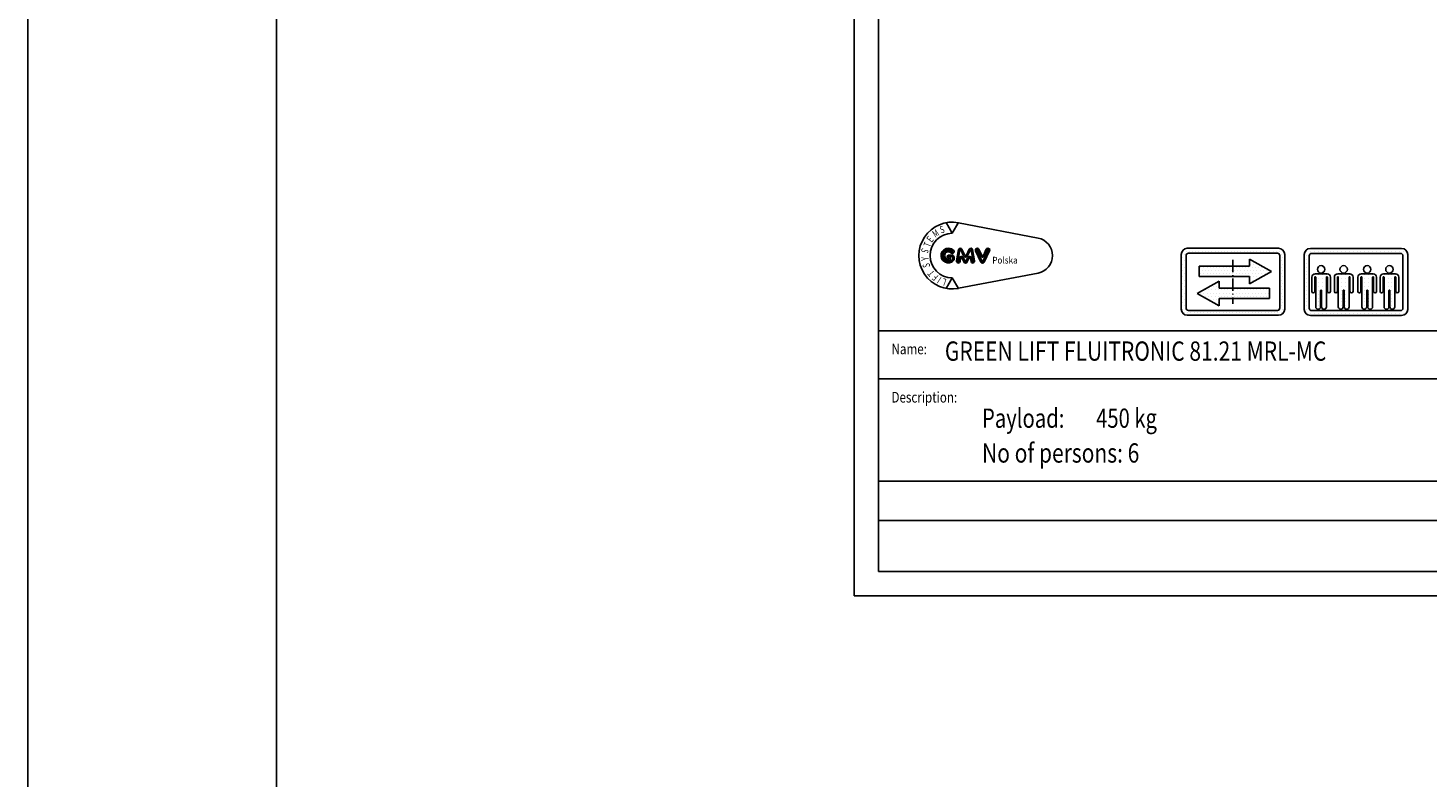
# Model space of a CAD drawing. Units: inches. Extents: x 2 to 34683, y 9099 to 64085.
# Drawn here: x 2 to 2762, y 37641 to 39119 of the extents above; entities that cross this region are included whole.
import ezdxf

# ---------------------------------------------------------------- set-up
doc = ezdxf.new("R2010")
doc.units = ezdxf.units.IN
doc.header["$MEASUREMENT"] = 0
for name, pattern in [('ACAD_ISO10W100', [18.5, 12, -3, 0.5, -3]), ('CONTINUA', [0]), ('GEN3', [6.25, 5, -1.25])]:
    doc.linetypes.add(name, pattern=pattern)
for name, color, linetype in [('3', 6, 'GEN3'), ('CAMPITURE', 1, 'Continuous'), ('CARTIGLIO', 7, 'CONTINUA'), ('MURO', 7, 'Continuous'), ('TESTO', 2, 'Continuous'), ('VANO', 7, 'Continuous'), ('Wymiarowanie', 1, 'Continuous')]:
    doc.layers.add(name, color=color, linetype=linetype)
doc.styles.add('GMV', font='verdana.TTF')
doc.styles.add('QUOTE', font='romans.shx', dxfattribs={"width": 0.8})
pattern_1 = [(0, (-7087.308, 4579.742), (3.174997, 6.3499936), [0, -6.3499936])]

# ---------------------------------------------------------------- blocks, each defined once
blk = doc.blocks.new('GLV LOGO')
at = {"color": 3}
for p, q in [((-274.4, 170.5), (-286.4, 191.4)), ((-274.4, 170.5), (-262.3, 191.4)), ((-261.9, 191.3), (-105.3, 161.1)), ((-261.9, 62), (-105.3, 92.1)), ((-274.4, 82.7), (-286.4, 61.9)), ((-274.4, 82.7), (-262.3, 61.9))]:
    blk.add_line(p, q, dxfattribs=at)
for points in [[(-282, 141.1, 1.531346), (-271.7, 116.7, 0.191929), (-270.8, 119.1), (-270.8, 123.6, 0.414214), (-274.3, 127.1), (-281.6, 127.1, 1), (-281.6, 121.6, -1), (-281.6, 119.2), (-282.2, 119.2, -1.007682), (-282.1, 134.1, -0.120365), (-279.4, 133.4), (-275.7, 131.3, 0.713297), (-271, 135.6, 0.237109), (-282.2, 141.1, 0.237109)], [(-282.1, 138.5, 1.531346), (-273.6, 118.5, 0.191929), (-273.4, 119.1), (-273.4, 123.6, 0.414214), (-274.3, 124.4), (-281.6, 124.4, 1), (-281.6, 124.3, -1), (-281.6, 116.5), (-282.2, 116.5, -1.007682), (-282, 136.7, -0.120365), (-278.1, 135.7), (-274.4, 133.6, 0.603711), (-273.4, 134.3, 0.227026), (-282.2, 138.5, 0.227026)]]:
    blk.add_lwpolyline(points, format="xyb", dxfattribs=at)
for points in [[(-249.8, 127.2), (-255.4, 139.1, 0.731548), (-262.1, 138.2), (-266, 115.9, 1.000001), (-259.1, 114.7), (-258, 120.7, -0.739341), (-254.7, 121.1), (-251.5, 113.9, 0.648269), (-245, 113.9), (-241.8, 121.1, -0.739341), (-238.5, 120.7), (-237.4, 114.7, 1), (-230.5, 115.9), (-234.4, 138.2, 0.731548), (-241.1, 139.1), (-246.7, 127.2, -0.614739)], [(-252.2, 126.1), (-257.8, 138, 0.731548), (-259.5, 137.8), (-263.4, 115.4, 1.000001), (-261.7, 115.1), (-260.6, 121.1, -0.739341), (-252.3, 122.2), (-249.1, 114.9, 0.648269), (-247.5, 114.9), (-244.2, 122.2, -0.739341), (-235.9, 121.1), (-234.8, 115.1, 1), (-233.1, 115.4), (-237, 137.8, 0.731548), (-238.7, 138), (-244.3, 126.1, -0.621763)], [(-216.3, 126.9), (-222, 139.1, 1.000001), (-228.4, 136.1), (-217.9, 113.8, 0.634528), (-211.5, 113.8), (-201, 136.1, 1), (-207.4, 139.1), (-213.1, 126.9, -0.634528)], [(-218.7, 125.8), (-224.4, 138, 1.000001), (-226, 137.2), (-215.5, 114.9, 0.634528), (-213.9, 114.9), (-203.4, 137.2, 1), (-205, 138), (-210.7, 125.8, -0.634528)]]:
    blk.add_lwpolyline(points, format="xyb", close=True, dxfattribs=at)
for centre, radius, start, end in [((-274.4, 126.6), 65.9, 79.0945, 280.9055), ((-274.4, 126.6), 43.9, 90, 270), ((-111.9, 126.6), 35.1, 280.9055, 79.0945)]:
    blk.add_arc(centre, radius, start, end, dxfattribs=at)
at = {"color": 3, "style": 'GMV', "width": 0.7}
for s, rotation, p in [('M', 33.7316, (-307.8, 161.3)), ('S', 20, (-296, 169.7)), ('S', 250.9091, (-333.9, 142.1)), ('T', 69.4876, (-318.4, 141.9)), ('E', 53.0464, (-315, 151.4)), ('Y', 93.9375, (-321, 117.1)), ('S', 101.6876, (-317.9, 104.5)), ('T', 129.41, (-308, 93)), ('F', 140.8833, (-300.5, 86.7)), ('I', 147.2727, (-294.7, 83)), ('L', 160, (-284.7, 79.7))]:
    blk.add_text(s, height=14.2, rotation=rotation, dxfattribs=at).set_placement(p)
at = {"color": 3, "style": 'GMV', "width": 0.9}
blk.add_text('Polska', height=13.17, dxfattribs=at).set_placement((-195.6, 110.9))
blk = doc.blocks.new('osobowy3')
at = {"layer": 'CARTIGLIO'}
for p, q in [((-200.5, 114.5), (-200.5, 114.5)), ((-199.1, 122.1), (-199.1, 122.1)), ((-195.4, 122.1), (-195.4, 122.1)), ((-195.4, 114.5), (-195.4, 114.5)), ((-187.8, 122.1), (-187.8, 122.1)), ((-180.2, 122.1), (-180.2, 122.1)), ((-172.6, 122.1), (-172.6, 122.1)), ((-164.9, 122.1), (-164.9, 122.1)), ((-157.3, 122.1), (-157.3, 122.1)), ((-149.7, 122.1), (-149.7, 122.1)), ((-142.1, 122.1), (-142.1, 122.1)), ((-134.5, 122.1), (-134.5, 122.1)), ((-126.8, 122.1), (-126.8, 122.1)), ((-119.2, 122.1), (-119.2, 122.1)), ((-111.6, 122.1), (-111.6, 122.1)), ((-104, 122.1), (-104, 122.1)), ((-96.4, 122.1), (-96.4, 122.1)), ((-88.7, 122.1), (-88.7, 122.1)), ((-81.1, 122.1), (-81.1, 122.1)), ((-73.5, 122.1), (-73.5, 122.1)), ((-65.9, 122.1), (-65.9, 122.1)), ((-58.3, 122.1), (-58.3, 122.1)), ((-50.6, 122.1), (-50.6, 122.1)), ((-43, 122.1), (-43, 122.1)), ((-35.4, 122.1), (-35.4, 122.1)), ((-27.8, 122.1), (-27.8, 122.1)), ((-20.2, 122.1), (-20.2, 122.1)), ((-12.5, 122.1), (-12.5, 122.1)), ((-6.1, 114.5), (-6.1, 114.5)), ((-4.9, 122.1), (-4.9, 122.1)), ((-4.9, 114.5), (-4.9, 114.5)), ((2.7, 114.5), (2.7, 114.5)), ((-200.5, 106.9), (-200.5, 106.9)), ((-200.5, 99.3), (-200.5, 99.3)), ((-200.5, 91.6), (-200.5, 91.6)), ((-200.5, 84), (-200.5, 84)), ((-195.4, 106.9), (-195.4, 106.9)), ((-195.4, 99.3), (-195.4, 99.3)), ((-195.4, 91.6), (-195.4, 91.6)), ((-195.4, 84), (-195.4, 84)), ((-173.8, 84), (-173.8, 84)), ((-173.4, 91.6), (-173.4, 91.6)), ((-172.6, 91.6), (-172.6, 91.6)), ((-172.6, 84), (-172.6, 84)), ((-164.9, 91.6), (-164.9, 91.6)), ((-164.9, 84), (-164.9, 84)), ((-129.3, 84), (-129.3, 84)), ((-128.9, 91.6), (-128.9, 91.6)), ((-126.8, 91.6), (-126.8, 91.6)), ((-126.8, 84), (-126.8, 84)), ((-119.2, 91.6), (-119.2, 91.6)), ((-119.2, 84), (-119.2, 84)), ((-82.9, 84), (-82.9, 84)), ((-82.4, 91.6), (-82.4, 91.6)), ((-81.1, 91.6), (-81.1, 91.6)), ((-81.1, 84), (-81.1, 84)), ((-73.5, 91.6), (-73.5, 91.6)), ((-73.5, 84), (-73.5, 84)), ((-39, 84), (-39, 84)), ((-38.6, 91.6), (-38.6, 91.6)), ((-35.4, 91.6), (-35.4, 91.6)), ((-35.4, 84), (-35.4, 84)), ((-27.8, 91.6), (-27.8, 91.6)), ((-27.8, 84), (-27.8, 84)), ((-6.1, 106.9), (-6.1, 106.9)), ((-6.1, 99.3), (-6.1, 99.3)), ((-6.1, 91.6), (-6.1, 91.6)), ((-6.1, 84), (-6.1, 84)), ((-4.9, 106.9), (-4.9, 106.9)), ((-4.9, 99.3), (-4.9, 99.3)), ((-4.9, 91.6), (-4.9, 91.6)), ((-4.9, 84), (-4.9, 84)), ((2.7, 106.9), (2.7, 106.9)), ((2.7, 99.3), (2.7, 99.3)), ((2.7, 91.6), (2.7, 91.6)), ((2.7, 84), (2.7, 84)), ((-200.5, 76.4), (-200.5, 76.4)), ((-200.5, 68.8), (-200.5, 68.8)), ((-200.5, 61.2), (-200.5, 61.2)), ((-195.4, 76.4), (-195.4, 76.4)), ((-195.4, 68.8), (-195.4, 68.8)), ((-195.4, 61.2), (-195.4, 61.2)), ((-185.7, 68.8), (-185.7, 68.8)), ((-185.7, 61.2), (-185.7, 61.2)), ((-183.9, 76.4), (-183.9, 76.4)), ((-180.2, 76.4), (-180.2, 76.4)), ((-180.2, 68.8), (-180.2, 68.8)), ((-180.2, 61.2), (-180.2, 61.2)), ((-177.9, 68.8), (-177.9, 68.8)), ((-177.9, 61.2), (-177.9, 61.2)), ((-172.6, 76.4), (-172.6, 76.4)), ((-172.6, 68.8), (-172.6, 68.8)), ((-172.6, 61.2), (-172.6, 61.2)), ((-164.9, 76.4), (-164.9, 76.4)), ((-164.9, 68.8), (-164.9, 68.8)), ((-164.9, 61.2), (-164.9, 61.2)), ((-157.3, 76.4), (-157.3, 76.4)), ((-157.3, 68.8), (-157.3, 68.8)), ((-157.3, 61.2), (-157.3, 61.2)), ((-154.9, 68.8), (-154.9, 68.8)), ((-154.9, 61.2), (-154.9, 61.2)), ((-149.7, 68.8), (-149.7, 68.8)), ((-149.7, 61.2), (-149.7, 61.2)), ((-141.2, 68.8), (-141.2, 68.8)), ((-141.2, 61.2), (-141.2, 61.2)), ((-139.5, 76.4), (-139.5, 76.4)), ((-134.5, 76.4), (-134.5, 76.4)), ((-133.4, 68.8), (-133.4, 68.8)), ((-133.4, 61.2), (-133.4, 61.2)), ((-126.8, 76.4), (-126.8, 76.4)), ((-126.8, 68.8), (-126.8, 68.8)), ((-126.8, 61.2), (-126.8, 61.2)), ((-119.2, 76.4), (-119.2, 76.4)), ((-119.2, 68.8), (-119.2, 68.8)), ((-119.2, 61.2), (-119.2, 61.2)), ((-111.6, 76.4), (-111.6, 76.4)), ((-110.4, 68.8), (-110.4, 68.8)), ((-110.4, 61.2), (-110.4, 61.2)), ((-94.8, 68.8), (-94.8, 68.8)), ((-94.8, 61.2), (-94.8, 61.2)), ((-93, 76.4), (-93, 76.4)), ((-88.7, 76.4), (-88.7, 76.4)), ((-87, 68.8), (-87, 68.8)), ((-87, 61.2), (-87, 61.2)), ((-81.1, 76.4), (-81.1, 76.4)), ((-81.1, 68.8), (-81.1, 68.8)), ((-81.1, 61.2), (-81.1, 61.2)), ((-73.5, 76.4), (-73.5, 76.4)), ((-73.5, 68.8), (-73.5, 68.8)), ((-73.5, 61.2), (-73.5, 61.2)), ((-65.9, 76.4), (-65.9, 76.4)), ((-65.9, 68.8), (-65.9, 68.8)), ((-65.9, 61.2), (-65.9, 61.2)), ((-64, 68.8), (-64, 68.8)), ((-64, 61.2), (-64, 61.2)), ((-58.3, 68.8), (-58.3, 68.8)), ((-58.3, 61.2), (-58.3, 61.2)), ((-51, 68.8), (-51, 68.8)), ((-51, 61.2), (-51, 61.2)), ((-50.6, 68.8), (-50.6, 68.8)), ((-50.6, 61.2), (-50.6, 61.2)), ((-49.2, 76.4), (-49.2, 76.4)), ((-43.2, 68.8), (-43.2, 68.8)), ((-43.2, 61.2), (-43.2, 61.2)), ((-43, 76.4), (-43, 76.4)), ((-43, 68.8), (-43, 68.8)), ((-43, 61.2), (-43, 61.2)), ((-35.4, 76.4), (-35.4, 76.4)), ((-35.4, 68.8), (-35.4, 68.8)), ((-35.4, 61.2), (-35.4, 61.2)), ((-27.8, 76.4), (-27.8, 76.4)), ((-27.8, 68.8), (-27.8, 68.8)), ((-27.8, 61.2), (-27.8, 61.2)), ((-20.2, 76.4), (-20.2, 76.4)), ((-20.2, 68.8), (-20.2, 68.8)), ((-20.2, 68.8), (-20.2, 68.8)), ((-20.2, 61.2), (-20.2, 61.2)), ((-20.2, 61.2), (-20.2, 61.2)), ((-6.1, 76.4), (-6.1, 76.4)), ((-6.1, 68.8), (-6.1, 68.8)), ((-6.1, 61.2), (-6.1, 61.2)), ((-4.9, 76.4), (-4.9, 76.4)), ((-4.9, 68.8), (-4.9, 68.8)), ((-4.9, 61.2), (-4.9, 61.2)), ((2.7, 76.4), (2.7, 76.4)), ((2.7, 68.8), (2.7, 68.8)), ((2.7, 61.2), (2.7, 61.2)), ((-200.5, 53.5), (-200.5, 53.5)), ((-200.5, 45.9), (-200.5, 45.9)), ((-200.5, 38.3), (-200.5, 38.3)), ((-200.5, 30.7), (-200.5, 30.7)), ((-195.4, 53.5), (-195.4, 53.5)), ((-195.4, 45.9), (-195.4, 45.9)), ((-195.4, 38.3), (-195.4, 38.3)), ((-195.4, 30.7), (-195.4, 30.7)), ((-185.7, 53.5), (-185.7, 53.5)), ((-185.7, 45.9), (-185.7, 45.9)), ((-180.2, 53.5), (-180.2, 53.5)), ((-180.2, 45.9), (-180.2, 45.9)), ((-177.9, 53.5), (-177.9, 53.5)), ((-177.9, 45.9), (-177.9, 45.9)), ((-177.9, 38.3), (-177.9, 38.3)), ((-177.9, 30.7), (-177.9, 30.7)), ((-172.6, 53.5), (-172.6, 53.5)), ((-172.6, 45.9), (-172.6, 45.9)), ((-172.6, 38.3), (-172.6, 38.3)), ((-172.6, 30.7), (-172.6, 30.7)), ((-166.4, 45.9), (-166.4, 45.9)), ((-166.3, 38.3), (-166.3, 38.3)), ((-166.3, 30.7), (-166.3, 30.7)), ((-164.9, 53.5), (-164.9, 53.5)), ((-164.9, 45.9), (-164.9, 45.9)), ((-164.9, 38.3), (-164.9, 38.3)), ((-164.9, 30.7), (-164.9, 30.7)), ((-157.3, 53.5), (-157.3, 53.5)), ((-157.3, 45.9), (-157.3, 45.9)), ((-157.3, 38.3), (-157.3, 38.3)), ((-157.3, 30.7), (-157.3, 30.7)), ((-154.9, 53.5), (-154.9, 53.5)), ((-154.9, 45.9), (-154.9, 45.9)), ((-149.7, 53.5), (-149.7, 53.5)), ((-149.7, 45.9), (-149.7, 45.9)), ((-141.2, 53.5), (-141.2, 53.5)), ((-141.2, 45.9), (-141.2, 45.9)), ((-133.4, 53.5), (-133.4, 53.5)), ((-133.4, 45.9), (-133.4, 45.9)), ((-133.4, 38.3), (-133.4, 38.3)), ((-133.4, 30.7), (-133.4, 30.7)), ((-126.8, 53.5), (-126.8, 53.5)), ((-126.8, 45.9), (-126.8, 45.9)), ((-126.8, 38.3), (-126.8, 38.3)), ((-126.8, 30.7), (-126.8, 30.7)), ((-121.9, 45.9), (-121.9, 45.9)), ((-121.8, 38.3), (-121.8, 38.3)), ((-121.8, 30.7), (-121.8, 30.7)), ((-119.2, 53.5), (-119.2, 53.5)), ((-119.2, 45.9), (-119.2, 45.9)), ((-119.2, 38.3), (-119.2, 38.3)), ((-119.2, 30.7), (-119.2, 30.7)), ((-110.4, 53.5), (-110.4, 53.5)), ((-110.4, 45.9), (-110.4, 45.9)), ((-94.8, 53.5), (-94.8, 53.5)), ((-94.8, 45.9), (-94.8, 45.9)), ((-87, 53.5), (-87, 53.5)), ((-87, 45.9), (-87, 45.9)), ((-87, 38.3), (-87, 38.3)), ((-87, 30.7), (-87, 30.7)), ((-81.1, 53.5), (-81.1, 53.5)), ((-81.1, 45.9), (-81.1, 45.9)), ((-81.1, 38.3), (-81.1, 38.3)), ((-81.1, 30.7), (-81.1, 30.7)), ((-75.5, 45.9), (-75.5, 45.9)), ((-75.4, 38.3), (-75.4, 38.3)), ((-75.4, 30.7), (-75.4, 30.7)), ((-73.5, 53.5), (-73.5, 53.5)), ((-73.5, 45.9), (-73.5, 45.9)), ((-73.5, 38.3), (-73.5, 38.3)), ((-73.5, 30.7), (-73.5, 30.7)), ((-65.9, 53.5), (-65.9, 53.5)), ((-65.9, 45.9), (-65.9, 45.9)), ((-65.9, 38.3), (-65.9, 38.3)), ((-65.9, 30.7), (-65.9, 30.7)), ((-64, 53.5), (-64, 53.5)), ((-64, 45.9), (-64, 45.9)), ((-58.3, 53.5), (-58.3, 53.5)), ((-58.3, 45.9), (-58.3, 45.9)), ((-51, 53.5), (-51, 53.5)), ((-51, 45.9), (-51, 45.9)), ((-50.6, 53.5), (-50.6, 53.5)), ((-50.6, 45.9), (-50.6, 45.9)), ((-43.2, 53.5), (-43.2, 53.5)), ((-43.2, 45.9), (-43.2, 45.9)), ((-43.2, 38.3), (-43.2, 38.3)), ((-43.2, 30.7), (-43.2, 30.7)), ((-43, 53.5), (-43, 53.5)), ((-43, 45.9), (-43, 45.9)), ((-43, 38.3), (-43, 38.3)), ((-43, 30.7), (-43, 30.7)), ((-35.4, 53.5), (-35.4, 53.5)), ((-35.4, 45.9), (-35.4, 45.9)), ((-35.4, 38.3), (-35.4, 38.3)), ((-35.4, 30.7), (-35.4, 30.7)), ((-31.7, 45.9), (-31.7, 45.9)), ((-31.6, 38.3), (-31.6, 38.3)), ((-31.6, 30.7), (-31.6, 30.7)), ((-27.8, 53.5), (-27.8, 53.5)), ((-27.8, 45.9), (-27.8, 45.9)), ((-27.8, 38.3), (-27.8, 38.3)), ((-27.8, 30.7), (-27.8, 30.7)), ((-20.2, 53.5), (-20.2, 53.5)), ((-20.2, 53.5), (-20.2, 53.5)), ((-20.2, 45.9), (-20.2, 45.9)), ((-20.2, 45.9), (-20.2, 45.9)), ((-6.1, 53.5), (-6.1, 53.5)), ((-6.1, 45.9), (-6.1, 45.9)), ((-6.1, 38.3), (-6.1, 38.3)), ((-6.1, 30.7), (-6.1, 30.7)), ((-4.9, 53.5), (-4.9, 53.5)), ((-4.9, 45.9), (-4.9, 45.9)), ((-4.9, 38.3), (-4.9, 38.3)), ((-4.9, 30.7), (-4.9, 30.7)), ((2.7, 53.5), (2.7, 53.5)), ((2.7, 45.9), (2.7, 45.9)), ((2.7, 38.3), (2.7, 38.3)), ((2.7, 30.7), (2.7, 30.7)), ((-200.5, 23.1), (-200.5, 23.1)), ((-200.5, 15.4), (-200.5, 15.4)), ((-200.4, 7.8), (-200.4, 7.8)), ((-197.1, 0.2), (-197.1, 0.2)), ((-195.4, 23.1), (-195.4, 23.1)), ((-195.4, 15.4), (-195.4, 15.4)), ((-195.4, 7.8), (-195.4, 7.8)), ((-195.4, 0.2), (-195.4, 0.2)), ((-187.8, 0.2), (-187.8, 0.2)), ((-180.2, 0.2), (-180.2, 0.2)), ((-177.9, 23.1), (-177.9, 23.1)), ((-177.9, 15.4), (-177.9, 15.4)), ((-172.6, 23.1), (-172.6, 23.1)), ((-172.6, 15.4), (-172.6, 15.4)), ((-172.6, 0.2), (-172.6, 0.2)), ((-166.3, 23.1), (-166.3, 23.1)), ((-166.3, 15.4), (-166.3, 15.4)), ((-164.9, 23.1), (-164.9, 23.1)), ((-164.9, 15.4), (-164.9, 15.4)), ((-164.9, 0.2), (-164.9, 0.2)), ((-157.3, 23.1), (-157.3, 23.1)), ((-157.3, 15.4), (-157.3, 15.4)), ((-157.3, 0.2), (-157.3, 0.2)), ((-149.7, 0.2), (-149.7, 0.2)), ((-142.1, 0.2), (-142.1, 0.2)), ((-134.5, 0.2), (-134.5, 0.2)), ((-133.4, 23.1), (-133.4, 23.1)), ((-133.4, 15.4), (-133.4, 15.4)), ((-126.8, 23.1), (-126.8, 23.1)), ((-126.8, 15.4), (-126.8, 15.4)), ((-126.8, 0.2), (-126.8, 0.2)), ((-121.8, 23.1), (-121.8, 23.1)), ((-121.8, 15.4), (-121.8, 15.4)), ((-119.2, 23.1), (-119.2, 23.1)), ((-119.2, 15.4), (-119.2, 15.4)), ((-119.2, 0.2), (-119.2, 0.2)), ((-111.6, 0.2), (-111.6, 0.2)), ((-104, 0.2), (-104, 0.2)), ((-96.4, 0.2), (-96.4, 0.2)), ((-88.7, 0.2), (-88.7, 0.2)), ((-87, 23.1), (-87, 23.1)), ((-87, 15.4), (-87, 15.4)), ((-81.1, 23.1), (-81.1, 23.1)), ((-81.1, 15.4), (-81.1, 15.4)), ((-81.1, 0.2), (-81.1, 0.2)), ((-75.4, 23.1), (-75.4, 23.1)), ((-75.4, 15.4), (-75.4, 15.4)), ((-73.5, 23.1), (-73.5, 23.1)), ((-73.5, 15.4), (-73.5, 15.4)), ((-73.5, 0.2), (-73.5, 0.2)), ((-65.9, 23.1), (-65.9, 23.1)), ((-65.9, 15.4), (-65.9, 15.4)), ((-65.9, 0.2), (-65.9, 0.2)), ((-58.3, 0.2), (-58.3, 0.2)), ((-50.6, 0.2), (-50.6, 0.2)), ((-43.2, 23.1), (-43.2, 23.1)), ((-43.2, 15.4), (-43.2, 15.4)), ((-43, 23.1), (-43, 23.1)), ((-43, 15.4), (-43, 15.4)), ((-43, 0.2), (-43, 0.2)), ((-35.4, 23.1), (-35.4, 23.1)), ((-35.4, 15.4), (-35.4, 15.4)), ((-35.4, 0.2), (-35.4, 0.2)), ((-31.6, 23.1), (-31.6, 23.1)), ((-31.6, 15.4), (-31.6, 15.4)), ((-27.8, 23.1), (-27.8, 23.1)), ((-27.8, 15.4), (-27.8, 15.4)), ((-27.8, 0.2), (-27.8, 0.2)), ((-20.2, 0.2), (-20.2, 0.2)), ((-12.5, 0.2), (-12.5, 0.2)), ((-7.2, 7.8), (-7.2, 7.8)), ((-6.1, 23.1), (-6.1, 23.1)), ((-6.1, 15.4), (-6.1, 15.4)), ((-4.9, 23.1), (-4.9, 23.1)), ((-4.9, 15.4), (-4.9, 15.4)), ((-4.9, 7.8), (-4.9, 7.8)), ((-4.9, 0.2), (-4.9, 0.2)), ((2.7, 23.1), (2.7, 23.1)), ((2.7, 15.4), (2.7, 15.4)), ((2.7, 7.8), (2.7, 7.8))]:
    blk.add_line(p, q, dxfattribs=at)
for centre in [(-167.3, 87.4), (-122.8, 87.4), (-76.4, 87.4), (-32.6, 87.4)]:
    blk.add_circle(centre, 7.37, dxfattribs=at)
at = {"layer": 'MURO'}
for p, q in [((-200.5, 116.5), (-200.5, 8.5)), ((-190.9, 114.1), (-190.9, 10.9)), ((-8.5, 128.5), (-188.5, 128.5)), ((-186.1, 118.9), (-10.9, 118.9)), ((-6.1, 114.1), (-6.1, 10.9)), ((3.5, 8.5), (3.5, 116.5)), ((-185.7, 71.9), (-185.7, 43.9)), ((-179.7, 71.9), (-179.7, 43.9)), ((-179.1, 78.5), (-155.5, 78.5)), ((-177.9, 13.6), (-177.9, 71.9)), ((-156.7, 13.6), (-156.7, 71.9)), ((-154.9, 71.9), (-154.9, 43.9)), ((-148.9, 71.9), (-148.9, 43.9)), ((-141.2, 71.9), (-141.2, 43.9)), ((-135.2, 71.9), (-135.2, 43.9)), ((-134.6, 78.5), (-111, 78.5)), ((-133.4, 13.6), (-133.4, 71.9)), ((-112.2, 13.6), (-112.2, 71.9)), ((-110.4, 71.9), (-110.4, 43.9)), ((-104.4, 71.9), (-104.4, 43.9)), ((-94.8, 71.9), (-94.8, 43.9)), ((-88.8, 71.9), (-88.8, 43.9)), ((-88.2, 78.5), (-64.6, 78.5)), ((-87, 13.6), (-87, 71.9)), ((-65.8, 13.6), (-65.8, 71.9)), ((-64, 71.9), (-64, 43.9)), ((-58, 71.9), (-58, 43.9)), ((-51, 71.9), (-51, 43.9)), ((-45, 71.9), (-45, 43.9)), ((-44.4, 78.5), (-20.8, 78.5)), ((-43.2, 13.6), (-43.2, 71.9)), ((-22, 13.6), (-22, 71.9)), ((-20.2, 71.9), (-20.2, 43.9)), ((-14.2, 71.9), (-14.2, 43.9)), ((-168.3, 13.6), (-168.3, 45.5)), ((-166.3, 13.6), (-166.3, 45.5)), ((-123.8, 13.6), (-123.8, 45.5)), ((-121.8, 13.6), (-121.8, 45.5)), ((-77.4, 13.6), (-77.4, 45.5)), ((-75.4, 13.6), (-75.4, 45.5)), ((-33.6, 13.6), (-33.6, 45.5)), ((-31.6, 13.6), (-31.6, 45.5)), ((-186.1, 6.1), (-10.9, 6.1)), ((-188.5, -3.5), (-8.5, -3.5))]:
    blk.add_line(p, q, dxfattribs=at)
for centre, radius, start, end in [((-188.5, 116.5), 12, 90, 180), ((-186.1, 114.1), 4.8, 90, 180), ((-10.9, 114.1), 4.8, 0, 90), ((-8.5, 116.5), 12, 0, 90), ((-179.1, 71.9), 6.6, 90, 180), ((-178.8, 71.9), 0.9, 0, 180), ((-155.8, 71.9), 0.9, 0, 180), ((-155.5, 71.9), 6.6, 0, 90), ((-134.6, 71.9), 6.6, 90, 180), ((-134.3, 71.9), 0.9, 0, 180), ((-111.3, 71.9), 0.9, 0, 180), ((-111, 71.9), 6.6, 0, 90), ((-88.2, 71.9), 6.6, 90, 180), ((-87.9, 71.9), 0.9, 0, 180), ((-64.9, 71.9), 0.9, 0, 180), ((-64.6, 71.9), 6.6, 0, 90), ((-44.4, 71.9), 6.6, 90, 180), ((-44.1, 71.9), 0.9, 0, 180), ((-21.1, 71.9), 0.9, 0, 180), ((-20.8, 71.9), 6.6, 0, 90), ((-182.7, 43.9), 3, 180, 0), ((-167.3, 45.5), 0.994, 0, 180), ((-151.9, 43.9), 3, 180, 0), ((-138.2, 43.9), 3, 180, 0), ((-122.8, 45.5), 0.994, 0, 180), ((-107.4, 43.9), 3, 180, 0), ((-91.8, 43.9), 3, 180, 0), ((-76.4, 45.5), 0.994, 0, 180), ((-61, 43.9), 3, 180, 0), ((-48, 43.9), 3, 180, 0), ((-32.6, 45.5), 0.994, 0, 180), ((-17.2, 43.9), 3, 180, 0), ((-188.5, 8.5), 12, 180, 270), ((-186.1, 10.9), 4.8, 180, 270), ((-173.1, 13.6), 4.8, 180, 0), ((-161.5, 13.6), 4.8, 180, 0), ((-128.6, 13.6), 4.8, 180, 0), ((-117, 13.6), 4.8, 180, 0), ((-82.2, 13.6), 4.8, 180, 0), ((-70.6, 13.6), 4.8, 180, 0), ((-38.4, 13.6), 4.8, 180, 0), ((-26.8, 13.6), 4.8, 180, 0), ((-10.9, 10.9), 4.8, 270, 0), ((-8.5, 8.5), 12, 270, 0)]:
    blk.add_arc(centre, radius, start, end, dxfattribs=at)
blk = doc.blocks.new('odbicie3')
at = {"layer": '3', "linetype": 'ByBlock'}
h = blk.add_hatch(dxfattribs=at)
h.set_pattern_fill('DOTS', color=0, scale=3.999996, style=0)
h.set_pattern_definition(pattern_1)
h.paths.add_polyline_path([(-98.5, 93), (-98.5, 72.7), (-65.6, 72.7), (-65.6, 58.6), (-22.6, 82.8), (-65.6, 107), (-65.6, 93)], flags=0)
h.paths.add_polyline_path([(-165.2, 93), (-165.2, 72.7), (-98.5, 72.7), (-98.5, 93)], flags=0)
h.paths.add_polyline_path([(-125.8, 49.8), (-125.8, 63.9), (-168.8, 39.7), (-125.8, 15.4), (-125.8, 29.5), (-98.5, 29.5), (-98.5, 49.8)], flags=0)
h.paths.add_polyline_path([(-26.2, 29.5), (-26.2, 49.8), (-98.5, 49.8), (-98.5, 29.5)], flags=0)
h.paths.add_polyline_path([(-188.5, 128.5, 0.414214), (-200.5, 116.5), (-200.5, 8.5, 0.414214), (-188.5, -3.5), (-8.5, -3.5, 0.414214), (3.5, 8.5), (3.5, 116.5, 0.414214), (-8.5, 128.5)])
h.paths.add_polyline_path([(-10.9, 118.9, -0.414214), (-6.1, 114.1), (-6.1, 10.9, -0.414214), (-10.9, 6.1), (-186.1, 6.1, -0.414214), (-190.9, 10.9), (-190.9, 114.1, -0.414214), (-186.1, 118.9)], flags=16)
h.paths.add_polyline_path([(-65.6, 107), (-22.6, 82.8), (-65.6, 58.6), (-65.6, 72.7), (-98.5, 72.7), (-98.5, 49.8), (-26.2, 49.8), (-26.2, 29.5), (-125.8, 29.5), (-125.8, 15.4), (-168.8, 39.7), (-125.8, 63.9), (-125.8, 49.8), (-98.5, 49.8), (-98.5, 72.7), (-165.2, 72.7), (-165.2, 93), (-65.6, 93)], flags=0)
h = blk.add_hatch(dxfattribs=at)
h.set_pattern_fill('DOTS', color=0, scale=3.999996, style=0)
h.set_pattern_definition(pattern_1)
h.paths.add_polyline_path([(-168.8, 39.7), (-125.8, 15.4), (-125.8, 29.5), (-98.5, 29.5), (-98.5, 49.8), (-125.8, 49.8), (-125.8, 63.9)])
h.paths.add_polyline_path([(-98.5, 93), (-165.2, 93), (-165.2, 72.7), (-98.5, 72.7)])
h.paths.add_polyline_path([(-98.5, 72.7), (-65.6, 72.7), (-65.6, 58.6), (-22.6, 82.8), (-65.6, 107), (-65.6, 93), (-98.5, 93)])
h.paths.add_polyline_path([(-98.5, 29.5), (-26.2, 29.5), (-26.2, 49.8), (-98.5, 49.8)])
at = {"layer": 'CARTIGLIO'}
for p, q in [((-200.5, 114.5), (-200.5, 114.5)), ((-6.1, 114.5), (-6.1, 114.5)), ((-200.5, 106.9), (-200.5, 106.9)), ((-200.5, 99.3), (-200.5, 99.3)), ((-200.5, 91.6), (-200.5, 91.6)), ((-200.5, 84), (-200.5, 84)), ((-6.1, 106.9), (-6.1, 106.9)), ((-6.1, 99.3), (-6.1, 99.3)), ((-6.1, 91.6), (-6.1, 91.6)), ((-6.1, 84), (-6.1, 84)), ((-200.5, 76.4), (-200.5, 76.4)), ((-200.5, 68.8), (-200.5, 68.8)), ((-200.5, 61.2), (-200.5, 61.2)), ((-6.1, 76.4), (-6.1, 76.4)), ((-6.1, 68.8), (-6.1, 68.8)), ((-6.1, 61.2), (-6.1, 61.2)), ((-200.5, 53.5), (-200.5, 53.5)), ((-200.5, 45.9), (-200.5, 45.9)), ((-200.5, 38.3), (-200.5, 38.3)), ((-200.5, 30.7), (-200.5, 30.7)), ((-164.9, 37.4), (-164.9, 37.4)), ((-6.1, 53.5), (-6.1, 53.5)), ((-6.1, 45.9), (-6.1, 45.9)), ((-6.1, 38.3), (-6.1, 38.3)), ((-6.1, 30.7), (-6.1, 30.7)), ((-200.5, 23.1), (-200.5, 23.1)), ((-200.5, 15.4), (-200.5, 15.4)), ((-200.4, 7.8), (-200.4, 7.8)), ((-197.1, 0.2), (-197.1, 0.2)), ((-6.1, 23.1), (-6.1, 23.1)), ((-6.1, 15.4), (-6.1, 15.4))]:
    blk.add_line(p, q, dxfattribs=at)
at = {"layer": 'CARTIGLIO', "linetype": 'ACAD_ISO10W100', "ltscale": 2}
blk.add_line((-98.5, 105.7), (-98.5, 19.3), dxfattribs=at)
at = {"layer": 'MURO'}
for p, q in [((-200.5, 116.5), (-200.5, 8.5)), ((-190.9, 114.1), (-190.9, 10.9)), ((-8.5, 128.5), (-188.5, 128.5)), ((-186.1, 118.9), (-10.9, 118.9)), ((-6.1, 114.1), (-6.1, 10.9)), ((3.5, 8.5), (3.5, 116.5)), ((-165.2, 93), (-65.6, 93)), ((-165.2, 72.7), (-165.2, 93)), ((-65.6, 107), (-22.6, 82.8)), ((-65.6, 93), (-65.6, 107)), ((-65.6, 58.6), (-22.6, 82.8)), ((-125.8, 63.9), (-168.8, 39.7)), ((-65.6, 72.7), (-165.2, 72.7)), ((-125.8, 49.8), (-125.8, 63.9)), ((-65.6, 72.7), (-65.6, 58.6)), ((-125.8, 15.4), (-168.8, 39.7)), ((-125.8, 49.8), (-26.2, 49.8)), ((-26.2, 29.5), (-125.8, 29.5)), ((-125.8, 29.5), (-125.8, 15.4)), ((-26.2, 49.8), (-26.2, 29.5)), ((-186.1, 6.1), (-10.9, 6.1)), ((-188.5, -3.5), (-8.5, -3.5))]:
    blk.add_line(p, q, dxfattribs=at)
for centre, radius, start, end in [((-188.5, 116.5), 12, 90, 180), ((-186.1, 114.1), 4.8, 90, 180), ((-10.9, 114.1), 4.8, 0, 90), ((-8.5, 116.5), 12, 0, 90), ((-188.5, 8.5), 12, 180, 270), ((-186.1, 10.9), 4.8, 180, 270), ((-10.9, 10.9), 4.8, 270, 0), ((-8.5, 8.5), 12, 270, 0)]:
    blk.add_arc(centre, radius, start, end, dxfattribs=at)

msp = doc.modelspace()

# ---------------------------------------------------------------- linework, layer by layer
at = {"layer": 'CARTIGLIO'}
for p, q in [((1630.93461, 38000.08216), (1630.93461, 42056.08216)), ((1678.93461, 38148.08216), (1678.93461, 42008.08216)), ((1678.93461, 38522.48216), (1678.93461, 38048.08216)), ((1678.93461, 38522.48216), (1678.93461, 38048.08216)), ((1678.93461, 38522.48216), (1678.93461, 38048.08216)), ((1678.93461, 38522.48216), (1678.93461, 38048.08216)), ((1678.93461, 38148.08216), (4458.13461, 38148.08216)), ((1678.93461, 38148.08216), (4458.13461, 38148.08216)), ((4458.13461, 38148.08216), (1678.93461, 38148.08216)), ((1678.93461, 38148.08216), (4458.13461, 38148.08216)), ((1678.93461, 38148.08216), (4458.13461, 38148.08216)), ((4458.13461, 38148.08216), (1678.93461, 38148.08216)), ((4458.13461, 38048.08216), (1678.93461, 38048.08216)), ((4458.13461, 38048.08216), (1678.93461, 38048.08216)), ((4458.13461, 38048.08216), (1678.93461, 38048.08216)), ((4458.13461, 38048.08216), (1678.93461, 38048.08216)), ((4506.13461, 38000.08216), (1630.93461, 38000.08216)), ((4506.13461, 38000.08216), (1630.93461, 38000.08216))]:
    msp.add_line(p, q, dxfattribs=at)
at = {"layer": 'VANO'}
for p, q in [((4458.13461, 38522.48216), (1678.93461, 38522.48216)), ((4458.13461, 38522.48216), (1678.93461, 38522.48216)), ((2802.13461, 38427.31286), (1678.93461, 38427.31286)), ((2802.13461, 38427.31286), (1678.93461, 38427.31286)), ((1678.93461, 38225.81138), (2802.13461, 38225.81138)), ((1678.93461, 38225.81138), (2802.13461, 38225.81138))]:
    msp.add_line(p, q, dxfattribs=at)
at = {"layer": 'Wymiarowanie'}
msp.add_lwpolyline([(34683.16373, 64085.36866), (2.00489, 64085.36866), (2.00489, 9098.7927), (34683.16373, 9098.7927)], close=True, dxfattribs=at)
at = {"layer": 'Wymiarowanie', "color": 7}
msp.add_lwpolyline([(34183.15591, 45834.5439), (491.97409, 45834.5439), (491.97409, 9539.44695), (34183.15591, 9539.44695)], close=True, dxfattribs=at)

# ---------------------------------------------------------------- block references
for name, p in [('odbicie3', (2476.17481, 38556.31178)), ('osobowy3', (2718.77568, 38555.95751))]:
    msp.add_blockref(name, p)
at = {"layer": 'CAMPITURE'}
msp.add_blockref('GLV LOGO', (2098.71475, 38543.95759), dxfattribs=at)

# ---------------------------------------------------------------- texts
at = {"layer": 'TESTO', "color": 4, "style": 'QUOTE', "width": 0.8}
for s, p in [('Name:', (1704.48663, 38475.96992)), ('Description:', (1704.48663, 38380.80062))]:
    msp.add_text(s, height=21, dxfattribs=at).set_placement(p)
at = {"layer": 'TESTO', "color": 3, "style": 'QUOTE', "width": 0.8}
msp.add_text('GREEN LIFT FLUITRONIC 81.21 MRL-MC', height=38, dxfattribs=at).set_placement((1809.71373, 38463.24003))
at = {"layer": 'TESTO', "color": 2, "style": 'QUOTE'}
for s, width, p in [('Payload:       450 kg', 0.77, (1882.90642, 38331.06265)), ('No of persons: 6', 0.8, (1882.90642, 38262.46106))]:
    msp.add_text(s, height=38, dxfattribs=dict(at, width=width)).set_placement(p)

doc.saveas('drawing.dxf')
